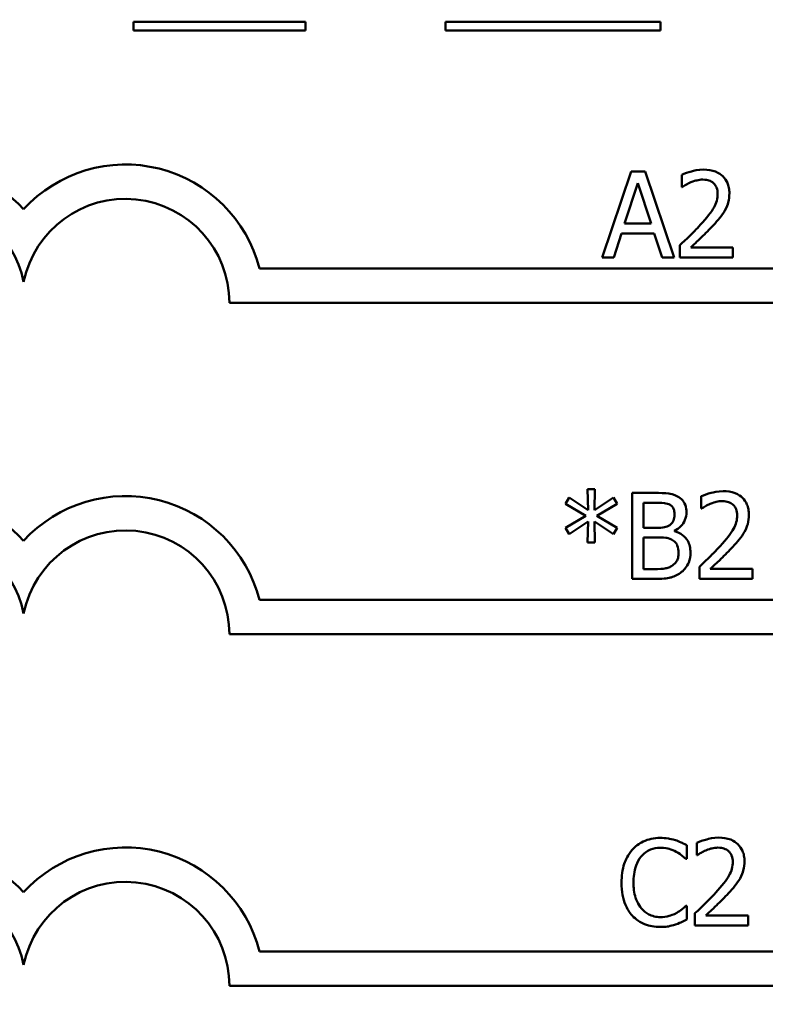
# Model space of a CAD drawing. Units: inches. Extents: x 0.05 to 2.15, y 0.02 to 1.68.
# Drawn here: x 0.9 to 0.99, y 0.14 to 0.25 of the extents above; entities that cross this region are included whole.
import ezdxf

# ---------------------------------------------------------------- set-up
doc = ezdxf.new("R2010")
doc.units = ezdxf.units.IN
doc.header["$LTSCALE"] = 0.1
doc.header["$MEASUREMENT"] = 0
doc.layers.add('Dimension (ANSI)', color=7, linetype='Continuous', lineweight=25)
doc.layers.add('Visible (ANSI)', color=7, linetype='Continuous', lineweight=50)
doc.styles.add('Note Text (ANSI)', font='tahoma.ttf')
doc.dimstyles.new('Default (ANSI)', dxfattribs={"dimscale": 0.1, "dimtxt": 0.1599999964237213, "dimasz": 0.0984251946210861, "dimexe": 0.125, "dimexo": 0.0625, "dimgap": 0.031496062992126, "dimtad": 0, "dimtih": 1, "dimtoh": 1, "dimrnd": 1e-08, "dimzin": 0, "dimdsep": 46, "dimtxsty": 'Note Text (ANSI)', "dimcen": 0.09, "dimdle": 0.3937007874015748, "dimclrd": 256, "dimclre": 256, "dimclrt": 256, "dimadec": 0, "dimazin": 1, "dimtfac": 0.7500000596046448, "dimtofl": 0, "dimtmove": 0, "dimatfit": 3, "dimfxl": 1, "dimtolj": 1, "dimtzin": 4, "dimlwd": -1, "dimlwe": -1, "dimarcsym": 0})

# ---------------------------------------------------------------- blocks, each defined once
blk = doc.blocks.new('*D28')
at = {"layer": 'Defpoints', "color": 0, "transparency": 16777216}
for p in [(0.5232660997660635, 0.4743360390316303), (0.5305165834556833, 0.4688519607712723)]:
    blk.add_point(p, dxfattribs=at)
at = {"layer": 'Dimension (ANSI)', "transparency": 16777216}
for p, q in [((0.5268913416108734, 0.4625939999014513), (0.5268913416108735, 0.4805939999014512)), ((0.5178913416108734, 0.4715939999014513), (0.5358913416108735, 0.4715939999014513)), ((0.6387574913673438, 0.3869813387037291), (0.5383665164064096, 0.4629144746002492)), ((0.651324049486406, 0.3869813387037291), (0.6387574913673438, 0.3869813387037291))]:
    blk.add_line(p, q, dxfattribs=at)
blk.add_solid([(0.5393560974349134, 0.4642227967587037), (0.5373769353779058, 0.4616061524417949), (0.5305165834556833, 0.4688519607712723)], dxfattribs=at)
at = {"layer": 'Dimension (ANSI)', "transparency": 16777216, "insert": (0.6544736557856186, 0.3991416249163669), "char_height": 0.0159999996423721, "attachment_point": 1, "style": 'Note Text (ANSI)'}
blk.add_mtext('\\A1; \\fTahoma|b0|i0;0.50 Dia Mounting Holes \\P\\fTahoma|b0|i0;4 Places, (Bottom of Enclosure)', dxfattribs=at)

msp = doc.modelspace()

# ---------------------------------------------------------------- linework, layer by layer
at = {"layer": 'Visible (ANSI)'}
for p, q in [((0.9336396624722191, 0.251945493231263), (0.9136396624722193, 0.251945493231263)), ((0.9136396624722193, 0.251945493231263), (0.9136396624722191, 0.25094549323171)), ((0.9136396624722191, 0.25094549323171), (0.9336396624722191, 0.25094549323171)), ((0.9336396624722191, 0.25094549323171), (0.9336396624722191, 0.251945493231263)), ((0.9748974398587094, 0.251945493231263), (0.9498974398587092, 0.251945493231263)), ((0.9498974398587092, 0.251945493231263), (0.9498974398587092, 0.25094549323171)), ((0.9498974398587092, 0.25094549323171), (0.9748974398587094, 0.25094549323171)), ((0.9748974398587094, 0.25094549323171), (0.9748974398587094, 0.251945493231263)), ((0.9714996723826912, 0.2345423211274901), (0.9681285216940967, 0.224542321248342)), ((0.9731366253612875, 0.2345423211274901), (0.9714996723826912, 0.2345423211274901)), ((0.9765077760498821, 0.224542321248342), (0.9731366253612875, 0.2345423211274901)), ((0.9773829786324979, 0.234153342201883), (0.9773829786324979, 0.2327270861413238)), ((0.9707460257143274, 0.2284726291424967), (0.9722857339615222, 0.2331808948878653)), ((0.9722857339615222, 0.2331808948878653), (0.9738335459363335, 0.2284726291424967)), ((0.9773829786324979, 0.2327270861413238), (0.9774559121810492, 0.2327270861413238)), ((0.9738335459363335, 0.2284726291424967), (0.9707460257143274, 0.2284726291424967)), ((0.9694737404784877, 0.224542321248342), (0.970381357971571, 0.2273381072761427)), ((0.970381357971571, 0.2273381072761427), (0.97419821367909, 0.2273381072761427)), ((0.97419821367909, 0.2273381072761427), (0.9751058311721733, 0.224542321248342)), ((0.9771722817144608, 0.2259604735812844), (0.9771722817144608, 0.224542321248342)), ((0.9833392184308559, 0.2257011542975464), (0.9784283594950668, 0.2257011542975464)), ((0.9833392184308559, 0.224542321248342), (0.9833392184308559, 0.2257011542975464)), ((0.9681285216940967, 0.224542321248342), (0.9694737404784877, 0.224542321248342)), ((0.9751058311721733, 0.224542321248342), (0.9765077760498821, 0.224542321248342)), ((0.9771722817144608, 0.224542321248342), (0.9833392184308559, 0.224542321248342)), ((1.009190465321591, 0.2232620762470479), (0.9282704328233702, 0.223262076247048)), ((0.9247769075882313, 0.2192620762470481), (1.009190465321591, 0.2192620762470481)), ((0.9672867137238993, 0.1975882422557509), (0.9664439260517507, 0.1975882422557509)), ((0.9664439260517507, 0.1975882422557509), (0.9664925484174515, 0.1951409165154732)), ((0.9672299876305815, 0.1951409165154732), (0.9672867137238993, 0.1975882422557509)), ((0.9716222079988946, 0.1971425372368262), (0.9716222079988946, 0.1871425373576781)), ((0.9742721269295928, 0.1971425372368262), (0.9716222079988946, 0.1971425372368262)), ((0.9643045419609118, 0.1966076912141165), (0.9638588369419872, 0.1958702520009865)), ((0.9638588369419872, 0.1958702520009865), (0.9662332291337135, 0.1944845145785113)), ((0.9664925484174515, 0.1951409165154732), (0.9643045419609118, 0.1966076912141165)), ((0.9694342015423549, 0.1965995874864997), (0.9672299876305815, 0.1951409165154732)), ((0.9674974106419364, 0.1944845145785113), (0.9698718028336628, 0.1958621482733696)), ((0.9698718028336628, 0.1958621482733696), (0.9694342015423549, 0.1965995874864997)), ((0.972951219328052, 0.1930825697008025), (0.972951219328052, 0.1960080153704723)), ((0.972951219328052, 0.1960080153704723), (0.9742235045638917, 0.1960080153704723)), ((0.9796530020671569, 0.1967535583112191), (0.9796530020671569, 0.1953273022506599)), ((0.9796530020671569, 0.1953273022506599), (0.9797259356157082, 0.1953273022506599)), ((0.9662332291337135, 0.1944845145785113), (0.9638588369419872, 0.1930906734284193)), ((0.9643045419609118, 0.1923532342152893), (0.9664844446898349, 0.1938200089139326)), ((0.9664844446898349, 0.1938200089139326), (0.9664439260517507, 0.1913726831736549)), ((0.9672867137238993, 0.1913726831736549), (0.9672380913581983, 0.1938200089139326)), ((0.9672380913581983, 0.1938200089139326), (0.9694342015423549, 0.1923613379429061)), ((0.9698718028336628, 0.1930987771560362), (0.9674974106419364, 0.1944845145785113)), ((0.9638588369419872, 0.1930906734284193), (0.9643045419609118, 0.1923532342152893)), ((0.9694342015423549, 0.1923613379429061), (0.9698718028336628, 0.1930987771560362)), ((0.9744585126647795, 0.1930825697008025), (0.972951219328052, 0.1930825697008025)), ((0.9765330669346838, 0.1927016945028123), (0.9765330669346838, 0.1927503168685132)), ((0.9664439260517507, 0.1913726831736549), (0.9672867137238993, 0.1913726831736549)), ((0.972951219328052, 0.188277059224032), (0.972951219328052, 0.1919723590172991)), ((0.972951219328052, 0.1919723590172991), (0.9744585126647795, 0.1919723590172991)), ((0.9740290151010883, 0.188277059224032), (0.972951219328052, 0.188277059224032)), ((0.9794423051491197, 0.1885606896906205), (0.9794423051491197, 0.1871425373576781)), ((0.9856092418655149, 0.1883013704068824), (0.9806983829297259, 0.1883013704068824)), ((0.9856092418655149, 0.1871425373576781), (0.9856092418655149, 0.1883013704068824)), ((0.9716222079988946, 0.1871425373576781), (0.9744909275752467, 0.1871425373576781)), ((0.9794423051491197, 0.1871425373576781), (0.9856092418655149, 0.1871425373576781)), ((1.009190465321591, 0.1846991241560283), (0.9282704328233702, 0.1846991241560283)), ((0.9247769075863971, 0.1806991241560284), (1.009190465321591, 0.1806991241559438)), ((0.9779728792586929, 0.1545683037436294), (0.9779728792586929, 0.1561728418117586)), ((0.9791398160355139, 0.1564483685507302), (0.9791398160355139, 0.155022112490171)), ((0.9791398160355139, 0.155022112490171), (0.9792127495840652, 0.155022112490171)), ((0.9778675307996744, 0.1545683037436294), (0.9779728792586929, 0.1545683037436294)), ((0.9779728792586929, 0.1491063913298971), (0.9778756345272912, 0.1491063913298971)), ((0.9779728792586929, 0.1475180607170016), (0.9779728792586929, 0.1491063913298971)), ((0.9789291191174768, 0.1482554999301316), (0.9789291191174768, 0.1468373475971892)), ((0.9850960558338719, 0.1479961806463936), (0.980185196898083, 0.1479961806463936)), ((0.9850960558338719, 0.1468373475971892), (0.9850960558338719, 0.1479961806463936)), ((0.9789291191174768, 0.1468373475971892), (0.9850960558338719, 0.1468373475971892)), ((1.009190465321591, 0.1438190771972307), (0.9282704328233702, 0.1438190771972308)), ((0.9247769076020258, 0.1398190771972309), (1.009190465321591, 0.1398190771971463))]:
    msp.add_line(p, q, dxfattribs=at)
for centre, radius, start, end in [((0.8890029465064127, 0.219262076247048), 0.0160891910971525, 42.60778491076748, 137.3922150892323), ((0.9126864002848808, 0.219262076247048), 0.0160891910971525, 14.39551778094842, 137.3922150892323), ((0.8890029465064127, 0.219262076247048), 0.012090507301516, 11.64316290492091, 168.356837095079), ((0.9126864002848808, 0.2192620762379583), 0.0120905073033504, 0, 168.3568370528906), ((0.8890029465064127, 0.1806991241560283), 0.0160891910971525, 42.60778491076748, 137.3922150892323), ((0.9126864002848808, 0.1806991241560284), 0.0160891910971525, 14.39551778094832, 137.3922150892324), ((0.8890029465064127, 0.1806991241560283), 0.012090507301516, 11.64316290492091, 168.356837095079), ((0.9126864002848812, 0.1806991241560296), 0.012090507301516, 0, 168.3568370950854), ((0.8890029465064127, 0.1398190771972309), 0.0160891910971525, 42.60778491076753, 137.3922150892323), ((0.9126864002848808, 0.1398190771972309), 0.0160891910971525, 14.39551778094832, 137.3922150892323), ((0.8890029465064127, 0.1398190771972309), 0.012090507301516, 11.64316290492107, 168.3568370950791), ((0.9126864002848808, 0.1398190771197897), 0.0120905073171448, 0, 168.356836735644)]:
    msp.add_arc(centre, radius, start, end, dxfattribs=at)
for points, knots in [([(0.9799437565594111, 0.2347530180455272), (0.9793027064833127, 0.2347530180455272), (0.9787617143251337, 0.2346144426798702), (0.9781312874442338, 0.234445639853837), (0.977704293336372, 0.2343108494096644), (0.9773829786324979, 0.234153342201883)], [-0.0042291322473968, -0.0042291322473968, -0.0042291322473968, -0.0042291322473968, -0.00272676415807, -0.00272676415807, 0, 0, 0, 0]), ([(0.9829259283223984, 0.2320058543834274), (0.9829259283223984, 0.2322197842235942), (0.9829089586061422, 0.2324341548664608), (0.9828330571044149, 0.2328382080526699), (0.9827777909092178, 0.2330270797699562), (0.982573713627368, 0.2335027686185046), (0.9823948538898806, 0.2337610837141427), (0.9819818819426375, 0.2341610494511242), (0.9817140262721563, 0.2343669502708841), (0.9808860940608497, 0.2346912615084717), (0.980410941472532, 0.2347530180455272), (0.9799437565594111, 0.2347530180455272)], [-0.0159992324214344, -0.0159992324214344, -0.0159992324214344, -0.0159992324214344, -0.0133001079062767, -0.0133001079062767, -0.0108126440756646, -0.0108126440756646, -0.0067701535741313, -0.0067701535741313, -0.0035599490379832, -0.0035599490379832, 0, 0, 0, 0]), ([(0.9774559121810492, 0.2327270861413238), (0.977594327368669, 0.2328239767726577), (0.9777374640179829, 0.2329140628107884), (0.9780558614036761, 0.2331099996635227), (0.9782381159690711, 0.2332020422088688), (0.9784283594950668, 0.2332781396192672)], [-0.0028487815444367, -0.0028487815444367, -0.0028487815444367, -0.0028487815444367, -0.0015613269372503, -0.0015613269372503, 0, 0, 0, 0]), ([(0.9784283594950668, 0.2332781396192672), (0.978752440553176, 0.2334125146921417), (0.9790174909106841, 0.2334786955313443), (0.9793620929980741, 0.2335629315971507), (0.9796027233468723, 0.2335941849963229), (0.9798465118280093, 0.2335941849963229)], [-0.0027032153774687, -0.0027032153774687, -0.0027032153774687, -0.0027032153774687, -0.0018576682262629, -0.0018576682262629, 0, 0, 0, 0]), ([(0.9798465118280093, 0.2335941849963229), (0.9801672527278659, 0.2335941849963229), (0.9803928886718926, 0.2335387347310925), (0.9807386947112641, 0.2334209775445483), (0.9809148601292875, 0.2333228904851895), (0.9810701746981481, 0.2331889986154822)], [-0.0027836498532859, -0.0027836498532859, -0.0027836498532859, -0.0027836498532859, -0.001562558026324, -0.001562558026324, 0, 0, 0, 0]), ([(0.9810701746981481, 0.2331889986154822), (0.9811493484741246, 0.23312074536033), (0.9812187212128105, 0.2330435527378279), (0.981354996826517, 0.2328497385316674), (0.9814045342237417, 0.2327442363273409), (0.9815300796566463, 0.2324382193346363), (0.9815645020827739, 0.2321836332707513), (0.9815645020827739, 0.2319329208348761)], [-0.0029984221902481, -0.0029984221902481, -0.0029984221902481, -0.0029984221902481, -0.0025184021184565, -0.0025184021184565, -0.0019104287613691, -0.0019104287613691, 0, 0, 0, 0]), ([(0.9815645020827739, 0.2319329208348761), (0.9815645020827739, 0.2316649677073157), (0.9815295855643883, 0.2314016121133781), (0.9813882501448841, 0.2308746917144494), (0.9812810528096386, 0.2306187919483537), (0.9808437384435459, 0.2298290786270602), (0.9802778795581694, 0.22912654654982), (0.9795871925442712, 0.2283672806834781)], [-0.0146041522629156, -0.0146041522629156, -0.0146041522629156, -0.0146041522629156, -0.0112726556409084, -0.0112726556409084, -0.0078213025476698, -0.0078213025476698, 0, 0, 0, 0]), ([(0.9824072897549223, 0.2300042336620744), (0.9826324942271227, 0.2303945880805553), (0.9827377784040368, 0.2307391560897498), (0.9828864086510076, 0.2312724763877032), (0.9829259283223984, 0.2316399927680001), (0.9829259283223984, 0.2320058543834274)], [-0.0042176867039942, -0.0042176867039942, -0.0042176867039942, -0.0042176867039942, -0.0027878655095558, -0.0027878655095558, 0, 0, 0, 0]), ([(0.9810701746981481, 0.2282943471349268), (0.9813266248708895, 0.2285668254434646), (0.9815742749946827, 0.2288479000631352), (0.9820342604716173, 0.2294083421384808), (0.9822368803342785, 0.2296974967049155), (0.9824072897549223, 0.2300042336620744)], [-0.0055253628934982, -0.0055253628934982, -0.0055253628934982, -0.0055253628934982, -0.002673815888053, -0.002673815888053, 0, 0, 0, 0]), ([(0.9795871925442712, 0.2283672806834781), (0.9790398987781991, 0.2277652575407986), (0.9786670360834131, 0.2273976494072682), (0.9780152778365472, 0.2267592834531462), (0.9775937566078914, 0.2263562487860913), (0.9771722817144608, 0.2259604735812844)], [-0.0069512067441006, -0.0069512067441006, -0.0069512067441006, -0.0069512067441006, -0.0044056458424186, -0.0044056458424186, 0, 0, 0, 0]), ([(0.9784283594950668, 0.2257011542975464), (0.9788887080701734, 0.2261291977094876), (0.9794667777879906, 0.2266799924843542), (0.9801449725987348, 0.2273262304715556), (0.9806210554769217, 0.2278049223425645), (0.9810701746981481, 0.2282943471349268)], [-0.0071398578692447, -0.0071398578692447, -0.0071398578692447, -0.0071398578692447, -0.0050616804412716, -0.0050616804412716, 0, 0, 0, 0]), ([(0.9768977346774402, 0.1967373508559855), (0.9764382023593549, 0.1969900936309325), (0.9760532501483785, 0.1970509135251047), (0.9754417282454578, 0.1971296701338142), (0.9748135759061044, 0.1971425372368262), (0.9742721269295928, 0.1971425372368262)], [-0.0058009405948412, -0.0058009405948412, -0.0058009405948412, -0.0058009405948412, -0.0041258412010197, -0.0041258412010197, 0, 0, 0, 0]), ([(0.9822137799940701, 0.1973532341548633), (0.9815727299179716, 0.1973532341548633), (0.9810317377597927, 0.1972146587892063), (0.9804013108788932, 0.1970458559631731), (0.979974316771031, 0.1969110655190005), (0.9796530020671569, 0.1967535583112191)], [-0.0042291322473968, -0.0042291322473968, -0.0042291322473968, -0.0042291322473968, -0.00272676415807, -0.00272676415807, 0, 0, 0, 0]), ([(0.9851959517570575, 0.1946060704927635), (0.9851959517570575, 0.1948200003329306), (0.9851789820408013, 0.1950343709757969), (0.985103080539074, 0.195438424162006), (0.9850478143438769, 0.1956272958792922), (0.9848437370620269, 0.1961029847278407), (0.9846648773245393, 0.1963612998234789), (0.9842519053772901, 0.1967612655604662), (0.9839840497068085, 0.196967166380223), (0.9831561174955087, 0.1972914776178078), (0.9826809649071913, 0.1973532341548633), (0.9822137799940701, 0.1973532341548633)], [-0.0159992324208763, -0.0159992324208763, -0.0159992324208763, -0.0159992324208763, -0.0133001079058672, -0.0133001079058672, -0.0108126440753893, -0.0108126440753893, -0.0067701535740723, -0.0067701535740723, -0.0035599490379833, -0.0035599490379833, 0, 0, 0, 0]), ([(0.9742235045638917, 0.1960080153704723), (0.9746064981039527, 0.1960080153704723), (0.9749916084574749, 0.1960099781167152), (0.9756070737744789, 0.1959318545644598), (0.975830713355989, 0.1958631104934721), (0.9760387395500579, 0.1957486960867343)], [-0.0047275578633689, -0.0047275578633689, -0.0047275578633689, -0.0047275578633689, -0.0018090970308903, -0.0018090970308903, 0, 0, 0, 0]), ([(0.9779350118123923, 0.194889700959352), (0.9779350118123923, 0.1951703906845251), (0.9778984573759416, 0.195451186455768), (0.9777062378920367, 0.19600241484265), (0.9775727364739161, 0.1961804816634552), (0.9773304365936816, 0.1964672903496479), (0.9771243802404324, 0.1966189539200941), (0.9768977346774402, 0.1967373508559855)], [-0.0037052005269594, -0.0037052005269594, -0.0037052005269594, -0.0037052005269594, -0.0028602803806732, -0.0028602803806732, -0.0019484869794743, -0.0019484869794743, 0, 0, 0, 0]), ([(0.9797259356157082, 0.1953273022506599), (0.9798643508033281, 0.1954241928819938), (0.9800074874526419, 0.1955142789201245), (0.9803258848383352, 0.1957102157728588), (0.98050813940373, 0.1958022583182049), (0.9806983829297259, 0.1958783557286032)], [-0.0028487815444367, -0.0028487815444367, -0.0028487815444367, -0.0028487815444367, -0.0015613269372503, -0.0015613269372503, 0, 0, 0, 0]), ([(0.9806983829297259, 0.1958783557286032), (0.9810224639878351, 0.1960127308014778), (0.9812875143453432, 0.1960789116406804), (0.9816321164327332, 0.1961631477064868), (0.9818727467815314, 0.196194401105659), (0.9821165352626683, 0.196194401105659)], [-0.002703215377469, -0.002703215377469, -0.002703215377469, -0.002703215377469, -0.0018576682262629, -0.0018576682262629, 0, 0, 0, 0]), ([(0.9821165352626683, 0.196194401105659), (0.9824372761625307, 0.196194401105659), (0.9826629121065572, 0.1961389508404266), (0.9830087181459232, 0.1960211936538844), (0.9831848835639467, 0.1959231065945256), (0.9833401981328073, 0.1957892147248183)], [-0.0027836498532401, -0.0027836498532401, -0.0027836498532401, -0.0027836498532401, -0.0015625580263239, -0.0015625580263239, 0, 0, 0, 0]), ([(0.9760387395500579, 0.1957486960867343), (0.9761306594807365, 0.1956957724902829), (0.9762133432022434, 0.1956306718688652), (0.9763655092742052, 0.1954579903453022), (0.9764131619322345, 0.1953646088713854), (0.9765206739881676, 0.1951036910538571), (0.9765492743899173, 0.1949030275638783), (0.9765492743899173, 0.1947033152241653)], [-0.0026854015239637, -0.0026854015239637, -0.0026854015239637, -0.0026854015239637, -0.0021491497915039, -0.0021491497915039, -0.001521808028613, -0.001521808028613, 0, 0, 0, 0]), ([(0.9765330669346838, 0.1927503168685132), (0.9768192111206426, 0.192888089995086), (0.9770782893648787, 0.1930669445454368), (0.9774517929186946, 0.1934564491601343), (0.9776343567568165, 0.193690241429771), (0.9778820318134762, 0.1942850132230511), (0.9779350118123923, 0.1945827930398743), (0.9779350118123923, 0.194889700959352)], [-0.0085861612074447, -0.0085861612074447, -0.0085861612074447, -0.0085861612074447, -0.0049092521434843, -0.0049092521434843, -0.0023386383464202, -0.0023386383464202, 0, 0, 0, 0]), ([(0.9833401981328073, 0.1957892147248183), (0.9834193719087839, 0.195720961469666), (0.9834887446474695, 0.195643768847164), (0.9836250202611759, 0.1954499546410035), (0.9836745576584007, 0.195344452436677), (0.9838001030913051, 0.1950384354439724), (0.9838345255174328, 0.1947838493800874), (0.9838345255174328, 0.1945331369442122)], [-0.0029984221902481, -0.0029984221902481, -0.0029984221902481, -0.0029984221902481, -0.0025184021184565, -0.0025184021184565, -0.0019104287613691, -0.0019104287613691, 0, 0, 0, 0]), ([(0.9765492743899173, 0.1947033152241653), (0.9765492743899173, 0.1944963531483642), (0.9765310088008563, 0.1942782118085607), (0.9764282227209319, 0.1939032135229728), (0.9763659404054383, 0.1937917136896293), (0.9762251943790868, 0.1935923197712243), (0.9761157141379889, 0.1934941469248594), (0.9759901171843571, 0.1934148225330919)], [-0.0026904518473348, -0.0026904518473348, -0.0026904518473348, -0.0026904518473348, -0.0018596176171166, -0.0018596176171166, -0.0011319471884771, -0.0011319471884771, 0, 0, 0, 0]), ([(0.9838345255174328, 0.1945331369442122), (0.9838345255174328, 0.1942651838166518), (0.9837996089990475, 0.1940018282227141), (0.9836582735795429, 0.1934749078237853), (0.9835510762442973, 0.1932190080576896), (0.9831137618782047, 0.1924292947363957), (0.9825479029928273, 0.1917267626591549), (0.9818572159789303, 0.1909674967928142)], [-0.0146041522628758, -0.0146041522628758, -0.0146041522628758, -0.0146041522628758, -0.0112726556408825, -0.0112726556408825, -0.007821302547657, -0.007821302547657, 0, 0, 0, 0]), ([(0.9846773131895815, 0.1926044497714105), (0.984902517661782, 0.1929948041898915), (0.9850078018386959, 0.193339372199086), (0.9851564320856665, 0.1938726924970393), (0.9851959517570575, 0.1942402088773363), (0.9851959517570575, 0.1946060704927635)], [-0.0042176867039936, -0.0042176867039936, -0.0042176867039936, -0.0042176867039936, -0.0027878655095557, -0.0027878655095557, 0, 0, 0, 0]), ([(0.9759901171843571, 0.1934148225330919), (0.975802635726011, 0.1932946421110751), (0.9755960067424403, 0.1931951191914691), (0.975154391913459, 0.1930983269001855), (0.9748204990242395, 0.1930825697008025), (0.9744585126647795, 0.1930825697008025)], [-0.0054406236888899, -0.0054406236888899, -0.0054406236888899, -0.0054406236888899, -0.0027583360590852, -0.0027583360590852, 0, 0, 0, 0]), ([(0.9784050280141675, 0.1902138501244505), (0.9784050280141675, 0.1904590950176942), (0.9783808418089242, 0.190704523650564), (0.9782701978102522, 0.1911624647862644), (0.9781898541845645, 0.1913718139165931), (0.9779436364000597, 0.191803003605049), (0.9777522471373847, 0.1920400610054058), (0.9772042515792405, 0.1924612071098545), (0.9768783141656063, 0.1926075361671061), (0.9765330669346838, 0.1927016945028123)], [-0.0096833638156719, -0.0096833638156719, -0.0096833638156719, -0.0096833638156719, -0.0073832015230252, -0.0073832015230252, -0.0052653246084754, -0.0052653246084754, -0.0027268683191871, -0.0027268683191871, 0, 0, 0, 0]), ([(0.9833401981328073, 0.1908945632442629), (0.9835966483055486, 0.1911670415528007), (0.9838442984293418, 0.1914481161724714), (0.9843042839062764, 0.1920085582478169), (0.9845069037689377, 0.1922977128142516), (0.9846773131895815, 0.1926044497714105)], [-0.0055253628934982, -0.0055253628934982, -0.0055253628934982, -0.0055253628934982, -0.002673815888053, -0.002673815888053, 0, 0, 0, 0]), ([(0.9744585126647795, 0.1919723590172991), (0.9748205021472758, 0.1919723590172991), (0.9752230191393217, 0.1919624864572408), (0.9756497175531254, 0.1919068301423968), (0.9759141435208888, 0.1918642060459314), (0.9762089178300112, 0.1917130397335611)], [-0.0083100603704586, -0.0083100603704586, -0.0083100603704586, -0.0083100603704586, -0.0025243157494471, -0.0025243157494471, 0, 0, 0, 0]), ([(0.9762089178300112, 0.1917130397335611), (0.9763610436706459, 0.1916319059518892), (0.9765089420735641, 0.1915326002132939), (0.9767755327919937, 0.1912666380002188), (0.9768385555279211, 0.191136396037214), (0.9769815399080091, 0.1907865951669727), (0.9770192905916925, 0.1904739516164458), (0.9770192905916925, 0.1901571240311328)], [-0.003882036620965, -0.003882036620965, -0.003882036620965, -0.003882036620965, -0.0032094493731049, -0.0032094493731049, -0.0024142262000846, -0.0024142262000846, 0, 0, 0, 0]), ([(0.9770192905916925, 0.1901571240311328), (0.9770192905916925, 0.1899770584883256), (0.9770040202271799, 0.1897911305394116), (0.9769200518012834, 0.1894431195745506), (0.9768599401284912, 0.1893132184424932), (0.9766625992237372, 0.1890009961434425), (0.9764895623460034, 0.188835836014516), (0.976298058833796, 0.1886984530601064)], [-0.0038438949984279, -0.0038438949984279, -0.0038438949984279, -0.0038438949984279, -0.0028129622615673, -0.0028129622615673, -0.0017959237757596, -0.0017959237757596, 0, 0, 0, 0]), ([(0.9773677508792153, 0.1879529101193595), (0.9775475122992258, 0.1880954795214367), (0.9777057739175207, 0.1882589954708386), (0.9779665326597514, 0.1886074247162945), (0.9780971166896549, 0.1888204815363317), (0.9783452497720997, 0.1894270329578067), (0.9784050280141675, 0.1898186317198605), (0.9784050280141675, 0.1902138501244505)], [-0.0072009106462882, -0.0072009106462882, -0.0072009106462882, -0.0072009106462882, -0.0049923098874316, -0.0049923098874316, -0.0030115642429761, -0.0030115642429761, 0, 0, 0, 0]), ([(0.9818572159789303, 0.1909674967928142), (0.9813099222128581, 0.1903654736501347), (0.9809370595180721, 0.1899978655166043), (0.9802853012712063, 0.1893594995624823), (0.9798637800425506, 0.1889564648954274), (0.9794423051491197, 0.1885606896906205)], [-0.0069512067441006, -0.0069512067441006, -0.0069512067441006, -0.0069512067441006, -0.0044056458424186, -0.0044056458424186, 0, 0, 0, 0]), ([(0.9806983829297259, 0.1883013704068824), (0.9811587315048326, 0.1887294138188238), (0.9817368012226495, 0.1892802085936903), (0.982414996033394, 0.1899264465808917), (0.9828910789115807, 0.1904051384519006), (0.9833401981328073, 0.1908945632442629)], [-0.0071398578692448, -0.0071398578692448, -0.0071398578692448, -0.0071398578692448, -0.0050616804412716, -0.0050616804412716, 0, 0, 0, 0]), ([(0.976298058833796, 0.1886984530601064), (0.9761670855751408, 0.1886111375543361), (0.9760277723123081, 0.1885398527231033), (0.9757273904622552, 0.1884251614712649), (0.975568673448542, 0.1883842295086833), (0.9752380885983459, 0.1883309093715549), (0.9748615332762769, 0.188277059224032), (0.9740290151010883, 0.188277059224032)], [-0.0182900361332598, -0.0182900361332598, -0.0182900361332598, -0.0182900361332598, -0.0124416107665164, -0.0124416107665164, -0.0063437884949371, -0.0063437884949371, 0, 0, 0, 0]), ([(0.9744909275752466, 0.1871425373576781), (0.9753836876077953, 0.1871425373576781), (0.9758810736769664, 0.1872493141841691), (0.9765997958524195, 0.1874572463858725), (0.9770021615111437, 0.1876708840354184), (0.9773677508792153, 0.1879529101193595)], [-0.0057011047444805, -0.0057011047444805, -0.0057011047444805, -0.0057011047444805, -0.0035183801671892, -0.0035183801671892, 0, 0, 0, 0]), ([(0.9748853590366868, 0.1570156294839072), (0.974532954193355, 0.1570156294839072), (0.9741812810382985, 0.1569836310004011), (0.9735128501949658, 0.1568416484111786), (0.9732031374500412, 0.1567382172449711), (0.9724168955320692, 0.1563617543848284), (0.9719952016813106, 0.1560411485697812), (0.9716357642623444, 0.1556379957890489)], [-0.0093335983967848, -0.0093335983967848, -0.0093335983967848, -0.0093335983967848, -0.006642524082384, -0.006642524082384, -0.0041156989402061, -0.0041156989402061, 0, 0, 0, 0]), ([(0.9766438679295353, 0.1567563102001692), (0.9762769943228059, 0.156867967384826), (0.9759541925058156, 0.1569220951497424), (0.975518272568777, 0.156994081928336), (0.975200700606541, 0.1570156294839072), (0.9748853590366868, 0.1570156294839072)], [-0.0033662330744024, -0.0033662330744024, -0.0033662330744024, -0.0033662330744024, -0.0024029027622891, -0.0024029027622891, 0, 0, 0, 0]), ([(0.9817005939624271, 0.1570480443943744), (0.9810595438863288, 0.1570480443943744), (0.9805185517281497, 0.1569094690287174), (0.97988812484725, 0.1567406662026842), (0.979461130739388, 0.1566058757585116), (0.9791398160355139, 0.1564483685507302)], [-0.0042291322473968, -0.0042291322473968, -0.0042291322473968, -0.0042291322473968, -0.00272676415807, -0.00272676415807, 0, 0, 0, 0]), ([(0.9846827657254147, 0.1543008807322746), (0.9846827657254147, 0.1545148105724415), (0.9846657960091583, 0.154729181215308), (0.984589894507431, 0.1551332344015172), (0.984534628312234, 0.1553221061188035), (0.984330551030384, 0.1557977949673519), (0.9841516912928966, 0.15605611006299), (0.9837387193456484, 0.1564560757999762), (0.9834708636751667, 0.1566619766197336), (0.9826429314638659, 0.1569862878573189), (0.9821677788755483, 0.1570480443943744), (0.9817005939624271, 0.1570480443943744)], [-0.0159992324209896, -0.0159992324209896, -0.0159992324209896, -0.0159992324209896, -0.0133001079059493, -0.0133001079059493, -0.0108126440754439, -0.0108126440754439, -0.0067701535740834, -0.0067701535740834, -0.0035599490379831, -0.0035599490379831, 0, 0, 0, 0]), ([(0.97266493766968, 0.1548519342102179), (0.9728162016148829, 0.1550288844857384), (0.9729845997837799, 0.1551882064863181), (0.9733556608666045, 0.1554614692224897), (0.9735532644507987, 0.1555727498812626), (0.9741185098489911, 0.1558091129348297), (0.9744907571695511, 0.1558811076175533), (0.9748772553090701, 0.1558811076175533)], [-0.0064280480754279, -0.0064280480754279, -0.0064280480754279, -0.0064280480754279, -0.0046685730959213, -0.0046685730959213, -0.0029451158231328, -0.0029451158231328, 0, 0, 0, 0]), ([(0.9748772553090701, 0.1558811076175533), (0.9754372176273085, 0.1558811076175533), (0.9757713998757139, 0.1557887444294298), (0.9761989569265068, 0.1556616328737887), (0.9764777566389543, 0.1555486739981943), (0.9767411126609372, 0.1554029876881613)], [-0.0033990467633945, -0.0033990467633945, -0.0033990467633945, -0.0033990467633945, -0.0022933655037744, -0.0022933655037744, 0, 0, 0, 0]), ([(0.9779728792586929, 0.1561728418117586), (0.9776661727607143, 0.1563374160301861), (0.9774290958048714, 0.1564454206024211), (0.9770888592423767, 0.1565970923230513), (0.9768682278282556, 0.1566833932330851), (0.9766438679295353, 0.1567563102001692)], [-0.0028386604267227, -0.0028386604267227, -0.0028386604267227, -0.0028386604267227, -0.0017976458304268, -0.0017976458304268, 0, 0, 0, 0]), ([(0.980185196898083, 0.1555731659681143), (0.9805092779561919, 0.1557075410409888), (0.9807743283137001, 0.1557737218801914), (0.9811189304010902, 0.1558579579459979), (0.9813595607498884, 0.1558892113451701), (0.9816033492310253, 0.1558892113451701)], [-0.0027032153774701, -0.0027032153774701, -0.0027032153774701, -0.0027032153774701, -0.001857668226263, -0.001857668226263, 0, 0, 0, 0]), ([(0.9816033492310253, 0.1558892113451701), (0.9819240901308809, 0.1558892113451701), (0.9821497260749076, 0.15583376107994), (0.98249553211428, 0.1557160038933955), (0.9826716975323035, 0.1556179168340367), (0.9828270121011641, 0.1554840249643294)], [-0.0027836498532951, -0.0027836498532951, -0.0027836498532951, -0.0027836498532951, -0.0015625580263242, -0.0015625580263242, 0, 0, 0, 0]), ([(0.9716357642623444, 0.1556379957890489), (0.9711233848668218, 0.1550572991407899), (0.9708530778431255, 0.1544399564728808), (0.9704695156835929, 0.153323256514748), (0.9703877902093552, 0.15256210826853), (0.9703877902093552, 0.1518292438091464)], [-0.0089858584320583, -0.0089858584320583, -0.0089858584320583, -0.0089858584320583, -0.0055844271805028, -0.0055844271805028, 0, 0, 0, 0]), ([(0.9717735276318304, 0.1518292438091464), (0.9717735276318304, 0.1524248650643238), (0.9718407042367552, 0.1531325710356769), (0.9722304520249014, 0.1541956937117996), (0.9724143061989013, 0.1545482845436979), (0.97266493766968, 0.1548519342102179)], [-0.0086312981670826, -0.0086312981670826, -0.0086312981670826, -0.0086312981670826, -0.0030001833242419, -0.0030001833242419, 0, 0, 0, 0]), ([(0.9767411126609372, 0.1554029876881613), (0.9771265135144194, 0.155190623952569), (0.9772435419800116, 0.155097430964748), (0.9775597283143916, 0.154837042218788), (0.9777267965695964, 0.1546962439527912), (0.9778675307996744, 0.1545683037436294)], [-0.0031385552632165, -0.0031385552632165, -0.0031385552632165, -0.0031385552632165, -0.0014492995740476, -0.0014492995740476, 0, 0, 0, 0]), ([(0.9792127495840652, 0.155022112490171), (0.9793511647716853, 0.1551190031215049), (0.9794943014209989, 0.1552090891596356), (0.9798126988066924, 0.1554050260123699), (0.9799949533720871, 0.155497068557716), (0.980185196898083, 0.1555731659681143)], [-0.0028487815444372, -0.0028487815444372, -0.0028487815444372, -0.0028487815444372, -0.0015613269372504, -0.0015613269372504, 0, 0, 0, 0]), ([(0.9828270121011641, 0.1554840249643294), (0.9829061858771408, 0.1554157717091771), (0.9829755586158265, 0.155338579086675), (0.9831118342295333, 0.1551447648805143), (0.9831613716267581, 0.1550392626761876), (0.9832869170596623, 0.1547332456834835), (0.9833213394857899, 0.1544786596195985), (0.9833213394857899, 0.1542279471837233)], [-0.0029984221902384, -0.0029984221902384, -0.0029984221902384, -0.0029984221902384, -0.0025184021184523, -0.0025184021184523, -0.0019104287613691, -0.0019104287613691, 0, 0, 0, 0]), ([(0.9833213394857899, 0.1542279471837233), (0.9833213394857899, 0.153959994056163), (0.9832864229674045, 0.1536966384622253), (0.9831450875479001, 0.1531697180632964), (0.9830378902126548, 0.1529138182972007), (0.9826005758465626, 0.1521241049759088), (0.982034716961188, 0.1514215728986699), (0.9813440299472873, 0.1506623070323253)], [-0.0146041522629799, -0.0146041522629799, -0.0146041522629799, -0.0146041522629799, -0.0112726556409556, -0.0112726556409556, -0.0078213025476976, -0.0078213025476976, 0, 0, 0, 0]), ([(0.9841641271579386, 0.1522992600109216), (0.9843893316301389, 0.1526896144294026), (0.9844946158070531, 0.1530341824385971), (0.9846432460540236, 0.1535675027365504), (0.9846827657254147, 0.1539350191168473), (0.9846827657254147, 0.1543008807322746)], [-0.0042176867039937, -0.0042176867039937, -0.0042176867039937, -0.0042176867039937, -0.0027878655095557, -0.0027878655095557, 0, 0, 0, 0]), ([(0.9703877902093552, 0.1518292438091464), (0.9703877902093552, 0.1507530625863284), (0.9705657511131114, 0.1499249991009932), (0.9710372653298517, 0.148781949091615), (0.9712978037312316, 0.1483459929864941), (0.9716438679899614, 0.1479718694635431)], [-0.0094232168832079, -0.0094232168832079, -0.0094232168832079, -0.0094232168832079, -0.0038834265375447, -0.0038834265375447, 0, 0, 0, 0]), ([(0.9726973525801472, 0.1488065534080749), (0.9722749578545052, 0.1493086452517626), (0.9720867402307042, 0.1498604326051895), (0.9718341824513053, 0.1506181059433857), (0.9717735276318304, 0.1512405381042995), (0.9717735276318304, 0.1518292438091464)], [-0.0060745550007512, -0.0060745550007512, -0.0060745550007512, -0.0060745550007512, -0.0044859374709339, -0.0044859374709339, 0, 0, 0, 0]), ([(0.9828270121011641, 0.150589373483774), (0.9830834622739058, 0.1508618517923118), (0.983331112397699, 0.1511429264119825), (0.9837910978746336, 0.1517033684873281), (0.9839937177372947, 0.1519925230537628), (0.9841641271579386, 0.1522992600109216)], [-0.0055253628934971, -0.0055253628934971, -0.0055253628934971, -0.0055253628934971, -0.0026738158880525, -0.0026738158880525, 0, 0, 0, 0]), ([(0.9813440299472873, 0.1506623070323253), (0.9807967361812155, 0.150060283889646), (0.9804238734864263, 0.1496926757561126), (0.9797721152395633, 0.1490543098019934), (0.9793505940109078, 0.1486512751349388), (0.9789291191174768, 0.1482554999301316)], [-0.0069512067440763, -0.0069512067440763, -0.0069512067440763, -0.0069512067440763, -0.0044056458424223, -0.0044056458424223, 0, 0, 0, 0]), ([(0.980185196898083, 0.1479961806463936), (0.9806455454731898, 0.148424224058335), (0.9812236151910066, 0.1489750188332015), (0.981901810001751, 0.1496212568204028), (0.9823778928799377, 0.1500999486914117), (0.9828270121011641, 0.150589373483774)], [-0.0071398578692433, -0.0071398578692433, -0.0071398578692433, -0.0071398578692433, -0.0050616804412717, -0.0050616804412717, 0, 0, 0, 0]), ([(0.9778756345272912, 0.1491063913298971), (0.977718756499164, 0.1489495133017699), (0.9775074093045439, 0.1487797378560211), (0.9772525724654698, 0.148574346970797), (0.977033681527181, 0.1484310227016104), (0.9768140462094885, 0.1483041222958325)], [-0.0024925635282917, -0.0024925635282917, -0.0024925635282917, -0.0024925635282917, -0.00193288905227, -0.00193288905227, 0, 0, 0, 0]), ([(0.9716438679899614, 0.1479718694635431), (0.9718409922317752, 0.14775609833399), (0.9720589636735395, 0.1475638746600003), (0.972608102344297, 0.1471837017340912), (0.9728875414206088, 0.1470585029721612), (0.9736397572040921, 0.146758357758062), (0.9742434254832794, 0.1466590655896193), (0.9748610478538363, 0.1466590655896193)], [-0.0073103873017877, -0.0073103873017877, -0.0073103873017877, -0.0073103873017877, -0.0061708774735852, -0.0061708774735852, -0.004706282463644, -0.004706282463644, 0, 0, 0, 0]), ([(0.9748772553090701, 0.1478097949112069), (0.9746475981948233, 0.1478097949112069), (0.9744205478093775, 0.1478346667975011), (0.9739353779495642, 0.1479485520873132), (0.9737204914193011, 0.148037655469347), (0.9732259234787218, 0.1482886352664635), (0.97294036879266, 0.1485214766972425), (0.9726973525801472, 0.1488065534080749)], [-0.0053983248394939, -0.0053983248394939, -0.0053983248394939, -0.0053983248394939, -0.0042260328479293, -0.0042260328479293, -0.0028544565830135, -0.0028544565830135, 0, 0, 0, 0]), ([(0.9768140462094885, 0.1483041222958325), (0.9764362275503087, 0.1480951162290522), (0.9760755877967232, 0.1479899922164968), (0.9755967755082552, 0.1478514927942127), (0.9752375087299373, 0.1478097949112069), (0.9748772553090701, 0.1478097949112069)], [-0.0037975342513523, -0.0037975342513523, -0.0037975342513523, -0.0037975342513523, -0.0027451310670097, -0.0027451310670097, 0, 0, 0, 0]), ([(0.9748610478538363, 0.1466590655896193), (0.975439717514774, 0.1466590655896193), (0.9757210248746094, 0.1467099940807967), (0.9761054763139618, 0.14678521284067), (0.9763811219671042, 0.1468632177963476), (0.9766438679295353, 0.1469507997838246)], [-0.0029831319211864, -0.0029831319211864, -0.0029831319211864, -0.0029831319211864, -0.0021104242457304, -0.0021104242457304, 0, 0, 0, 0]), ([(0.9766438679295353, 0.1469507997838246), (0.9770591892735163, 0.1470810966760539), (0.9772762946780899, 0.1471869841812963), (0.9775549794474434, 0.1473224559441765), (0.9777650051421563, 0.1474217288093383), (0.9779728792586929, 0.1475180607170016)], [-0.0023608129754439, -0.0023608129754439, -0.0023608129754439, -0.0023608129754439, -0.0017458197408942, -0.0017458197408942, 0, 0, 0, 0])]:
    msp.add_open_spline(points, degree=3, knots=knots, dxfattribs=at)

# ---------------------------------------------------------------- dimensions: what is measured, and where the dimension line sits
at = {"layer": 'Dimension (ANSI)'}
dim = msp.add_diameter_dim_2p(p1=(0.5232660997660635, 0.4743360390316303), p2=(0.5305165834556833, 0.4688519607712723), text=' \\fTahoma|b0|i0;0.50 Dia Mounting Holes \\P\\fTahoma|b0|i0;4 Places, (Bottom of Enclosure)', dimstyle='Default (ANSI)', override={"dimgap": 0.031496062992126, "dimdec": 2, "dimlfac": 54.99999999999897, "dimtol": 0, "dimlim": 0, "dimtp": 0, "dimtm": 0, "dimtdec": 2, "dimtvp": -0.25}, dxfattribs=at)
dim.commit()
dim.dimension.update_dxf_attribs({"geometry": '*D28', "text_midpoint": (0.806522006005084, 0.3869813387037291), "dimtype": 163})

doc.saveas('drawing.dxf')
